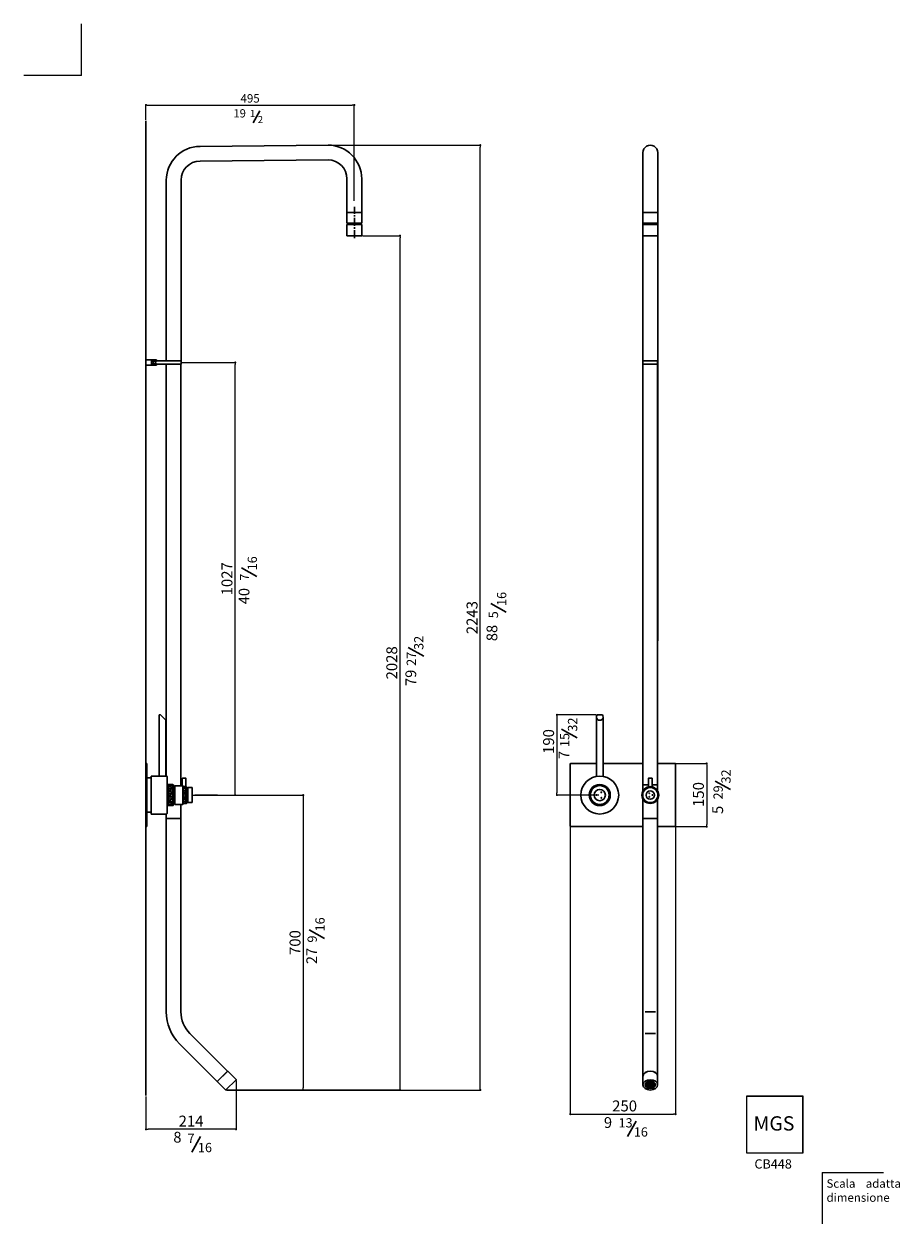
# Model space of a CAD drawing. Units: millimetres. Extents: x -18476 to -16396, y -11730 to -8881.
import ezdxf

# ---------------------------------------------------------------- set-up
doc = ezdxf.new("R2010")
doc.units = ezdxf.units.MM
doc.linetypes.add('CENTER', pattern=[0.6, 0.375, -0.075, 0.075, -0.075])
doc.linetypes.add('CENTRO2', pattern=[28.575, 19.05, -3.175, 3.175, -3.175])
for name, color, linetype in [('6', 2, 'Continuous'), ('ASSI', 4, 'CENTRO2'), ('DEFAULT_1', 7, 'CENTER'), ('LIVELLO_1', 160, 'Continuous'), ('RAHM3', 2, 'Continuous')]:
    doc.layers.add(name, color=color, linetype=linetype)
doc.styles.get("Standard").update_dxf_attribs({"font": 'trebuc.TTF'})
doc.dimstyles.new('ISO-25', dxfattribs={"dimtxt": 2.5, "dimasz": 3, "dimexe": 1.2, "dimexo": 2, "dimgap": 0.7, "dimtad": 1, "dimtxsty": 'Standard', "dimcen": 2.5, "dimadec": 0, "dimazin": 0, "dimtfac": 1, "dimtmove": 0, "dimatfit": 3, "dimfxl": 0, "dimarcsym": 0})

# ---------------------------------------------------------------- blocks, each defined once
blk = doc.blocks.new('_Dot')
at = {"color": 0, "linetype": 'ByBlock', "lineweight": -2}
blk.add_line((-0.5, 0), (-1, 0), dxfattribs=at)
at = {"color": 0, "linetype": 'ByBlock', "const_width": 0.5}
blk.add_lwpolyline([(-0.25, 0, 1), (0.25, 0, 1)], format="xyb", close=True, dxfattribs=at)
blk = doc.blocks.new('*D78')
at = {"color": 0, "lineweight": -2}
for p, q in [((-17972.6, -11389.8), (-17972.6, -11506.8)), ((-18186.6, -11427.6), (-18186.6, -11506.8)), ((-17977.6, -11505.6), (-18181.6, -11505.6))]:
    blk.add_line(p, q, dxfattribs=at)
at = {"layer": 'Defpoints', "color": 0, "lineweight": 9}
for p in [(-17972.6, -11387.8), (-18186.6, -11425.6), (-18186.6, -11505.6)]:
    blk.add_point(p, dxfattribs=at)
at = {"color": 0, "lineweight": -2, "xscale": 5, "yscale": 5, "zscale": 5, "rotation": 180}
blk.add_blockref('_Dot', (-18186.6, -11505.6), dxfattribs=at)
at = {"color": 0, "lineweight": -2, "xscale": 5, "yscale": 5, "zscale": 5}
blk.add_blockref('_Dot', (-17972.6, -11505.6), dxfattribs=at)
at = {"color": 0, "lineweight": 9, "insert": (-18079.6, -11489.5), "char_height": 26, "attachment_point": 5}
blk.add_mtext('214', dxfattribs=at)
blk = doc.blocks.new('*D84')
at = {"color": 0, "lineweight": -2}
for p, q in [((-18101.3, -9685), (-17973.5, -9685)), ((-17974.7, -10707), (-17974.7, -9690)), ((-18075, -10712), (-17973.5, -10712))]:
    blk.add_line(p, q, dxfattribs=at)
at = {"layer": 'Defpoints', "color": 0, "lineweight": 9}
for p in [(-18103.3, -9685), (-17974.7, -9685), (-18077, -10712)]:
    blk.add_point(p, dxfattribs=at)
at = {"color": 0, "lineweight": -2, "xscale": 5, "yscale": 5, "zscale": 5}
for p, rotation in [((-17974.7, -9685), 90), ((-17974.7, -10712), 270)]:
    blk.add_blockref('_Dot', p, dxfattribs=dict(at, rotation=rotation))
at = {"color": 0, "lineweight": 9, "insert": (-17990.9, -10198.5), "char_height": 26, "attachment_point": 5, "rotation": 90}
blk.add_mtext('1027', dxfattribs=at)
blk = doc.blocks.new('*D79')
at = {"color": 0, "lineweight": -2}
for p, q in [((-17179, -10787.5), (-17179, -11470.9)), ((-16929, -10787.5), (-16929, -11470.9)), ((-17174, -11469.7), (-16934, -11469.7))]:
    blk.add_line(p, q, dxfattribs=at)
at = {"layer": 'Defpoints', "color": 0, "lineweight": 9}
for p in [(-17179, -10785.5), (-16929, -10785.5), (-16929, -11469.7)]:
    blk.add_point(p, dxfattribs=at)
at = {"color": 0, "lineweight": -2, "xscale": 5, "yscale": 5, "zscale": 5, "rotation": 180}
blk.add_blockref('_Dot', (-17179, -11469.7), dxfattribs=at)
at = {"color": 0, "lineweight": -2, "xscale": 5, "yscale": 5, "zscale": 5}
blk.add_blockref('_Dot', (-16929, -11469.7), dxfattribs=at)
at = {"color": 0, "lineweight": 9, "insert": (-17050, -11453.5), "char_height": 26, "attachment_point": 5}
blk.add_mtext('250', dxfattribs=at)
blk = doc.blocks.new('*D80')
at = {"color": 0, "lineweight": -2}
for p, q in [((-17973.3, -10712), (-17811.9, -10712)), ((-17813.1, -10717), (-17813.1, -11407.4)), ((-17995.1, -11412.4), (-17811.9, -11412.4))]:
    blk.add_line(p, q, dxfattribs=at)
at = {"layer": 'Defpoints', "color": 0, "lineweight": 9}
for p in [(-17975.3, -10712), (-17997.1, -11412.4), (-17813.1, -11412.4)]:
    blk.add_point(p, dxfattribs=at)
at = {"color": 0, "lineweight": -2, "xscale": 5, "yscale": 5, "zscale": 5}
for p, rotation in [((-17813.1, -10712), 90), ((-17813.1, -11412.4), 270)]:
    blk.add_blockref('_Dot', p, dxfattribs=dict(at, rotation=rotation))
at = {"color": 0, "lineweight": 9, "insert": (-17829.3, -11062.2), "char_height": 26, "attachment_point": 5, "rotation": 90}
blk.add_mtext('700', dxfattribs=at)
blk = doc.blocks.new('*D81')
at = {"color": 0, "lineweight": -2}
for p, q in [((-17117.3, -10521.5), (-17212, -10521.5)), ((-17210.8, -10526.5), (-17210.8, -10707)), ((-17111, -10712), (-17212, -10712))]:
    blk.add_line(p, q, dxfattribs=at)
at = {"layer": 'Defpoints', "color": 0, "lineweight": 9}
for p in [(-17115.3, -10521.5), (-17210.8, -10712), (-17109, -10712)]:
    blk.add_point(p, dxfattribs=at)
at = {"color": 0, "lineweight": -2, "xscale": 5, "yscale": 5, "zscale": 5}
for p, rotation in [((-17210.8, -10521.5), 90), ((-17210.8, -10712), 270)]:
    blk.add_blockref('_Dot', p, dxfattribs=dict(at, rotation=rotation))
at = {"color": 0, "lineweight": 9, "insert": (-17227.1, -10584.9), "char_height": 26, "attachment_point": 5, "rotation": 90}
blk.add_mtext('190', dxfattribs=at)
blk = doc.blocks.new('*D82')
at = {"color": 0, "lineweight": -2}
for p, q in [((-16928, -10637), (-16853.9, -10637)), ((-16855.1, -10642), (-16855.1, -10782)), ((-16928, -10787), (-16853.9, -10787))]:
    blk.add_line(p, q, dxfattribs=at)
at = {"layer": 'Defpoints', "color": 0, "lineweight": 9}
for p in [(-16930, -10637), (-16930, -10787), (-16855.1, -10787)]:
    blk.add_point(p, dxfattribs=at)
at = {"color": 0, "lineweight": -2, "xscale": 5, "yscale": 5, "zscale": 5}
for p, rotation in [((-16855.1, -10637), 90), ((-16855.1, -10787), 270)]:
    blk.add_blockref('_Dot', p, dxfattribs=dict(at, rotation=rotation))
at = {"color": 0, "lineweight": 9, "insert": (-16871.3, -10710.6), "char_height": 26, "attachment_point": 5, "rotation": 90}
blk.add_mtext('150', dxfattribs=at)
blk = doc.blocks.new('*D96')
at = {"color": 0, "lineweight": -2}
for p, q in [((-18186.6, -9109.2), (-18186.6, -9072.5)), ((-18181.6, -9073.7), (-17697, -9073.7)), ((-17692, -9301.2), (-17692, -9072.5))]:
    blk.add_line(p, q, dxfattribs=at)
at = {"layer": 'Defpoints', "color": 0, "lineweight": 9}
for p in [(-17692, -9073.7), (-18186.6, -9111.2), (-17692, -9303.2)]:
    blk.add_point(p, dxfattribs=at)
at = {"color": 0, "lineweight": -2, "xscale": 5, "yscale": 5, "zscale": 5, "rotation": 180}
blk.add_blockref('_Dot', (-18186.6, -9073.7), dxfattribs=at)
at = {"color": 0, "lineweight": -2, "xscale": 5, "yscale": 5, "zscale": 5}
blk.add_blockref('_Dot', (-17692, -9073.7), dxfattribs=at)
at = {"color": 0, "lineweight": 9, "insert": (-17939.3, -9060.5), "char_height": 20, "attachment_point": 5}
blk.add_mtext('495', dxfattribs=at)
blk = doc.blocks.new('*D97')
at = {"color": 0, "lineweight": -2}
for p, q in [((-17752.3, -9169), (-17391.5, -9169)), ((-17392.7, -11407.4), (-17392.7, -9174)), ((-17995.1, -11412.4), (-17391.5, -11412.4))]:
    blk.add_line(p, q, dxfattribs=at)
at = {"layer": 'Defpoints', "color": 0, "lineweight": 9}
for p in [(-17754.3, -9169), (-17392.7, -9169), (-17997.1, -11412.4)]:
    blk.add_point(p, dxfattribs=at)
at = {"color": 0, "lineweight": -2, "xscale": 5, "yscale": 5, "zscale": 5}
for p, rotation in [((-17392.7, -9169), 90), ((-17392.7, -11412.4), 270)]:
    blk.add_blockref('_Dot', p, dxfattribs=dict(at, rotation=rotation))
at = {"color": 0, "lineweight": 9, "insert": (-17408.9, -10290.7), "char_height": 26, "attachment_point": 5, "rotation": 90}
blk.add_mtext('2243', dxfattribs=at)
blk = doc.blocks.new('*D98')
at = {"color": 0, "lineweight": -2}
for p, q in [((-17672.3, -9384), (-17582.1, -9384)), ((-17583.3, -11407.2), (-17583.3, -9389)), ((-17995.5, -11412.2), (-17582.1, -11412.2))]:
    blk.add_line(p, q, dxfattribs=at)
at = {"layer": 'Defpoints', "color": 0, "lineweight": 9}
for p in [(-17674.3, -9384), (-17583.3, -9384), (-17997.5, -11412.2)]:
    blk.add_point(p, dxfattribs=at)
at = {"color": 0, "lineweight": -2, "xscale": 5, "yscale": 5, "zscale": 5}
for p, rotation in [((-17583.3, -9384), 90), ((-17583.3, -11412.2), 270)]:
    blk.add_blockref('_Dot', p, dxfattribs=dict(at, rotation=rotation))
at = {"color": 0, "lineweight": 9, "insert": (-17599.5, -10398.1), "char_height": 26, "attachment_point": 5, "rotation": 90}
blk.add_mtext('2028', dxfattribs=at)

msp = doc.modelspace()

# ---------------------------------------------------------------- hatches: boundary and pattern name
at = {"lineweight": 9}
h = msp.add_hatch(dxfattribs=at)
h.set_pattern_fill('NET3', color=256, scale=2, style=0)
h.set_pattern_definition([(0, (-3230.521, -3005.6844), (0, 6.35), []), (60, (-3230.521, -3005.6844), (-5.4992613, 3.175), []), (120, (-3230.521, -3005.6844), (-5.4992613, -3.175), [])])
h.paths.add_polyline_path([(-18122.3, -10687.5, 0.414214), (-18122.8, -10687), (-18133.8, -10687, 0.414214), (-18134.3, -10687.5), (-18134.3, -10712), (-18122.3, -10712)])
h.paths.add_polyline_path([(-18122.3, -10712), (-18134.3, -10712), (-18134.3, -10736.5, 0.414214), (-18133.8, -10737), (-18122.8, -10737, 0.414214), (-18122.3, -10736.5)])
h = msp.add_hatch(dxfattribs=at)
h.set_pattern_fill('NET3', color=256, scale=2, style=0)
h.set_pattern_definition([(0, (-1515.6316, -3239.778), (0, 6.35), []), (60, (-1515.6316, -3239.778), (-5.4992613, 3.175), []), (120, (-1515.6316, -3239.778), (-5.4992613, -3.175), [])])
h.paths.add_polyline_path([(-18090.5, -10692.5, 0.414214), (-18091, -10692), (-18098.7, -10692), (-18098.7, -10732), (-18091, -10732, 0.414214), (-18090.5, -10731.5)])
h = msp.add_hatch(dxfattribs=at)
h.set_pattern_fill('NET3', color=256, style=0)
h.set_pattern_definition([(0, (-9153.1872, -6798.8582), (0, 3.175), []), (60, (-9153.1872, -6798.8582), (-2.7496307, 1.5875), []), (120, (-9153.1872, -6798.8582), (-2.7496307, -1.5875), [])])
h.paths.add_polyline_path([(-17109, -10687), (-17109, -10688, -0.414214), (-17085, -10712), (-17084, -10712, 0.414214)])
h.paths.add_polyline_path([(-17084, -10712), (-17085, -10712, -0.267949), (-17097, -10732.8), (-17096.5, -10733.7, 0.267949)])
h.paths.add_polyline_path([(-17133, -10712), (-17134, -10712, 0.414214), (-17109, -10737), (-17109, -10736, -0.414214)])
h.paths.add_polyline_path([(-17109, -10688), (-17109, -10687, 0.414214), (-17134, -10712), (-17133, -10712, -0.414214)])
at = {"lineweight": 15}
h = msp.add_hatch(dxfattribs=at)
h.set_pattern_fill('NET3', color=256, scale=2, style=0)
h.set_pattern_definition([(0, (-151.767, -3239.778), (0, 6.35), []), (60, (-151.767, -3239.778), (-5.4992613, 3.175), []), (120, (-151.767, -3239.778), (-5.4992613, -3.175), [])])
h.paths.add_polyline_path([(-16989, -10692), (-16989, -10694, -0.414214), (-16971, -10712), (-16969, -10712, 0.414214)])
h.paths.add_polyline_path([(-16989, -10694), (-16989, -10692, 0.414214), (-17009, -10712), (-17007, -10712, -0.414214)])
h.paths.add_polyline_path([(-17007, -10712), (-17009, -10712, 0.414214), (-16989, -10732), (-16989, -10730, -0.414214)])
h.paths.add_polyline_path([(-16969, -10712), (-16971, -10712, -0.414214), (-16989, -10730), (-16989, -10732, 0.414214)])
at = {"lineweight": 30}
h = msp.add_hatch(dxfattribs=at)
h.set_pattern_fill('NET3', color=256, style=0)
h.set_pattern_definition([(0, (-151.767, -3643.778), (0, 3.175), []), (60, (-151.767, -3643.778), (-2.74963066, 1.5875), []), (120, (-151.767, -3643.778), (-2.74963066, -1.5875), [])])
edge = h.paths.add_edge_path()
edge.add_ellipse((-16989, -11400.1), major_axis=(12.3, 0), ratio=0.698688, start_angle=0, end_angle=360)
at = {"lineweight": 15}
h = msp.add_hatch(dxfattribs=at)
h.set_pattern_fill('NET3', color=256, scale=2, style=0)
h.set_pattern_definition([(0, (-151.767, -3643.778), (0, 6.35), []), (60, (-151.767, -3643.778), (-5.4992613, 3.175), []), (120, (-151.767, -3643.778), (-5.4992613, -3.175), [])])
edge = h.paths.add_edge_path()
edge.add_ellipse((-16989, -11400.1), major_axis=(12.3, 0), ratio=0.698688, start_angle=0, end_angle=360)

# ---------------------------------------------------------------- linework, layer by layer
at = {"color": 5, "lineweight": 30}
for p, q in [((-17931.7, -9115.7), (-17916, -9087.3)), ((-17923, -10193.2), (-17960, -10172.7)), ((-17330.9, -10277.8), (-17367.8, -10257.4)), ((-17526.6, -10381.9), (-17563.6, -10361.5)), ((-17162.5, -10576.2), (-17199.5, -10555.7)), ((-16798.2, -10699.2), (-16835.2, -10678.8)), ((-17042.8, -11523), (-17022.4, -11486)), ((-18077.9, -11560), (-18057.5, -11523))]:
    msp.add_line(p, q, dxfattribs=at)
at = {"lineweight": 30}
for p, q in [((-18186.6, -11425.6), (-18186.6, -9111.2)), ((-18058.3, -9172), (-17753.9, -9168.9)), ((-17006.4, -10345.7), (-17006.5, -9186.2)), ((-16971.4, -10345.7), (-16971.4, -9186.2)), ((-18058.3, -9207), (-17754.3, -9203.9)), ((-18138.3, -9681), (-18138.3, -9252)), ((-18103.3, -9681), (-18103.3, -9252)), ((-17709.3, -9249), (-17709.3, -9354)), ((-17674.3, -9354), (-17674.3, -9249)), ((-17709.3, -9329), (-17674.3, -9329)), ((-17006.4, -9329), (-16971.4, -9329)), ((-17709.3, -9354), (-17674.3, -9354)), ((-17709.3, -9357.4), (-17709.3, -9384)), ((-17709.3, -9357.4), (-17674.3, -9357.4)), ((-17709.3, -9357.4), (-17674.3, -9357.4)), ((-17674.3, -9357.4), (-17674.3, -9384)), ((-17006.4, -9354), (-16971.4, -9354)), ((-17006.4, -9357.4), (-17006.4, -9384)), ((-17006.4, -9357.4), (-16971.4, -9357.4)), ((-17006.4, -9357.4), (-16971.4, -9357.4)), ((-16971.4, -9357.4), (-16971.4, -9384)), ((-17709.3, -9384), (-17674.3, -9384)), ((-17006.4, -9384), (-16971.4, -9384)), ((-18186.6, -9678.5), (-18186.6, -9691.5)), ((-18162.6, -9678.5), (-18186.6, -9678.5)), ((-18173.3, -9681), (-18173.3, -9689)), ((-18173.3, -9689), (-18173.3, -9681)), ((-18103.3, -9681), (-18173.3, -9681)), ((-18161.6, -9679.5), (-18161.6, -9681)), ((-18138.5, -9681), (-18103.5, -9681)), ((-18103.3, -9681), (-18138.3, -9681)), ((-18103.3, -9689), (-18103.3, -9681)), ((-17006.5, -10702.3), (-17006.5, -9681)), ((-17006.5, -9681), (-16971.5, -9681)), ((-16971.5, -10702.3), (-16971.5, -9681)), ((-18162.6, -9691.5), (-18186.6, -9691.5)), ((-18103.3, -9689), (-18173.3, -9689)), ((-18161.6, -9689), (-18161.6, -9690.5)), ((-18138.5, -10667), (-18138.5, -9689)), ((-18138.5, -9689), (-18103.5, -9689)), ((-18137.6, -9689), (-18104.4, -9689)), ((-18103.5, -10689.8), (-18103.5, -9689)), ((-16971.5, -9689), (-17006.5, -9689)), ((-18155.5, -10521.5), (-18155.5, -10667)), ((-18152.5, -10521.5), (-18139.5, -10534.5)), ((-18139.5, -10534.5), (-18139.5, -10667)), ((-17117, -10667.8), (-17117, -10526.5)), ((-17102.8, -10521.5), (-17115.3, -10521.5)), ((-17101, -10667.8), (-17101, -10526.5)), ((-17179, -10785.5), (-17179, -10638.5)), ((-17117, -10637), (-17177.5, -10637)), ((-17006.5, -10637), (-17101, -10637)), ((-16930.5, -10637), (-16971.5, -10637)), ((-16929, -10785.5), (-16929, -10638.5)), ((-18184.6, -10671.5), (-18184.6, -10752.5)), ((-18174.6, -10757), (-18174.6, -10667)), ((-18137.9, -10667), (-18174.6, -10667)), ((-18136.4, -10755.5), (-18136.4, -10668.5)), ((-18100.4, -10689.8), (-18100.4, -10672.5)), ((-18099.9, -10672), (-18092.1, -10672)), ((-18091.6, -10692), (-18091.6, -10672.5)), ((-16993.4, -10692.5), (-16993.4, -10672.5)), ((-16992.9, -10672), (-16985.1, -10672)), ((-16984.6, -10692.5), (-16984.6, -10672.5)), ((-18136.4, -10691.3), (-18136.4, -10732.8)), ((-18136.4, -10691.3), (-18135.3, -10691.3)), ((-18135.3, -10688), (-18135.3, -10736)), ((-18134.3, -10688), (-18135.3, -10688)), ((-18134.3, -10687.5), (-18134.3, -10736.5)), ((-18122.8, -10687), (-18133.8, -10687)), ((-18122.3, -10687.5), (-18122.3, -10736.5)), ((-18121.3, -10688), (-18122.3, -10688)), ((-18121.3, -10688), (-18121.3, -10736)), ((-18121.3, -10691.3), (-18117.7, -10691.3)), ((-18117.7, -10690.3), (-18117.7, -10733.8)), ((-18099.2, -10689.8), (-18117.2, -10689.8)), ((-18098.7, -10690.3), (-18098.7, -10733.8)), ((-18091, -10692), (-18098.7, -10692)), ((-18090.5, -10731.5), (-18090.5, -10692.5)), ((-18089.5, -10693), (-18090.5, -10693)), ((-18089.5, -10731), (-18089.5, -10693)), ((-18089.5, -10695.5), (-18087, -10695.5)), ((-18087, -10729.5), (-18087, -10694.5)), ((-18086.5, -10694), (-18077.5, -10694)), ((-18077, -10729.5), (-18077, -10694.5)), ((-17006.5, -10687.4), (-16993.4, -10687.4)), ((-16984.6, -10687.4), (-16971.5, -10687.4)), ((-18134.3, -10736), (-18135.3, -10736)), ((-18122.8, -10737), (-18133.8, -10737)), ((-18121.3, -10736), (-18122.3, -10736)), ((-18121.3, -10732.8), (-18117.7, -10732.8)), ((-18099.2, -10734.3), (-18117.2, -10734.3)), ((-18103.5, -10734.3), (-18103.5, -10767.6)), ((-18091, -10732), (-18098.7, -10732)), ((-18089.5, -10731), (-18090.5, -10731)), ((-18089.5, -10728.5), (-18087, -10728.5)), ((-18086.5, -10730), (-18077.5, -10730)), ((-17006.5, -10721.7), (-17006.5, -10800.5)), ((-16971.5, -10721.7), (-16971.5, -11400.1)), ((-18137.9, -10757), (-18174.6, -10757)), ((-18138.5, -10757), (-18138.5, -10767.6)), ((-18138.5, -10767.6), (-18138.5, -11226.6)), ((-18103.5, -10767.6), (-18138.5, -10767.6)), ((-18103.5, -10767.6), (-18138.5, -10767.6)), ((-18103.5, -10767.6), (-18103.5, -11226.6)), ((-17006.5, -10766), (-17006.5, -11400.1)), ((-17006.5, -10766), (-17006.5, -10795)), ((-16971.5, -10767.6), (-17006.5, -10767.6)), ((-16971.5, -10766), (-16971.5, -10795)), ((-16971.5, -10766), (-16971.5, -10795.5)), ((-17006.5, -10787), (-17177.5, -10787)), ((-16930.5, -10787), (-16971.5, -10787)), ((-16976.8, -11226.6), (-17001.5, -11226.6)), ((-18082.3, -11277.9), (-17992.9, -11367.3)), ((-16976.8, -11277.9), (-17001.5, -11277.9)), ((-18107.1, -11302.6), (-18017.6, -11392.1)), ((-17992.9, -11367.3), (-18017.6, -11392.1)), ((-18017.3, -11392.4), (-17992.5, -11367.7)), ((-17992.5, -11367.7), (-18017.3, -11392.4)), ((-17992.5, -11367.7), (-17972.7, -11387.5)), ((-18017.3, -11392.4), (-17997.5, -11412.2)), ((-18016.9, -11391.3), (-18016.5, -11391.7)), ((-17996.7, -11412.2), (-17972.7, -11388.2)), ((-17993.6, -11368), (-17993.2, -11368.4))]:
    msp.add_line(p, q, dxfattribs=at)
at = {"lineweight": 15}
msp.add_line((-18152.5, -10521.5), (-18155.5, -10521.5), dxfattribs=at)
at = {"lineweight": 30, "ltscale": 0.25}
for p, q in [((-18186.6, -10637), (-18184.6, -10637)), ((-18186.6, -10642), (-18186.6, -10767)), ((-18184.6, -10637), (-18184.6, -10787)), ((-18186.6, -10787), (-18184.6, -10787))]:
    msp.add_line(p, q, dxfattribs=at)
at = {"color": 5, "lineweight": 9}
msp.add_line((-18016.7, -10712), (-18070.6, -10712), dxfattribs=at)
for p, q in [((-16626.2, -11427.1), (-16760.6, -11427.1)), ((-16760.6, -11427.1), (-16760.6, -11561.5)), ((-16626.2, -11427.5), (-16760.6, -11427.5)), ((-16760.2, -11427.1), (-16760.2, -11561.5)), ((-16626.6, -11561.5), (-16626.6, -11427.1)), ((-16626.2, -11561.5), (-16626.2, -11427.1)), ((-16760.6, -11561.1), (-16626.2, -11561.1)), ((-16760.6, -11561.5), (-16626.2, -11561.5))]:
    msp.add_line(p, q)
at = {"lineweight": 30}
for centre, radius in [((-18166.3, -9685), 3), ((-17109, -10712), 25), ((-17109, -10712), 24), ((-17109, -10712), 22.3), ((-17109, -10712), 13.4), ((-17116.5, -10712), 0.75), ((-17105.3, -10705.5), 0.75), ((-16989, -10712), 20), ((-16989, -10712), 18), ((-16989, -10712), 10), ((-16991.5, -10707.7), 0.75), ((-16984, -10712), 0.75), ((-17105.3, -10718.5), 0.75), ((-16991.5, -10716.3), 0.75)]:
    msp.add_circle(centre, radius, dxfattribs=at)
at = {"lineweight": 30, "ltscale": 0.25}
msp.add_circle((-17109, -10712), 45, dxfattribs=at)
at = {"lineweight": 30}
for centre, radius, start, end in [((-18058.3, -9252), 80, 90, 180), ((-17754.3, -9249), 80, 0, 90), ((-16988.9, -9186.5), 17.6, 359.1913, 180.8087), ((-18058.3, -9252), 45, 90, 180), ((-17754.3, -9249), 45, 0, 90), ((-17691.8, -9345.5), 13.6, 218.5214, 240.7833), ((-17691.8, -9345.5), 13.6, 299.2167, 321.4786), ((-16988.9, -9345.5), 13.6, 218.5214, 240.7833), ((-16988.9, -9345.5), 13.6, 299.2167, 321.4786), ((-18162.6, -9679.5), 1, 0, 90), ((-18162.6, -9690.5), 1, 270, 0), ((-17109, -10526.5), 8, 141.3178, 38.6822), ((-17177.5, -10638.5), 1.5, 90, 180), ((-16930.5, -10638.5), 1.5, 0, 90), ((-18137.9, -10668.5), 1.5, 0, 90), ((-18099.9, -10672.5), 0.5, 90, 180), ((-18092.1, -10672.5), 0.5, 0, 90), ((-16992.9, -10672.5), 0.5, 90, 180), ((-16985.1, -10672.5), 0.5, 0, 90), ((-18133.8, -10687.5), 0.5, 90, 180), ((-18122.8, -10687.5), 0.5, 0, 90), ((-18117.2, -10690.3), 0.5, 90, 180), ((-18099.2, -10690.3), 0.5, 0, 90), ((-18091, -10692.5), 0.5, 0, 90), ((-18086.5, -10694.5), 0.5, 90, 180), ((-18077.5, -10694.5), 0.5, 0, 90), ((-18133.8, -10736.5), 0.5, 180, 270), ((-18122.8, -10736.5), 0.5, 270, 0), ((-18117.2, -10733.8), 0.5, 180, 270), ((-18099.2, -10733.8), 0.5, 270, 0), ((-18091, -10731.5), 0.5, 270, 0), ((-18086.5, -10729.5), 0.5, 180, 270), ((-18077.5, -10729.5), 0.5, 270, 0), ((-18137.9, -10755.5), 1.5, 270, 0), ((-17177.5, -10785.5), 1.5, 180, 270), ((-16930.5, -10785.5), 1.5, 270, 0), ((-18031, -11226.6), 107.5, 180, 225), ((-18031, -11226.6), 72.5, 180, 225), ((-17973.1, -11387.8), 0.5, 315, 45), ((-17997.1, -11411.9), 0.5, 225, 315)]:
    msp.add_arc(centre, radius, start, end, dxfattribs=at)
for centre in [(-16989, -11379.6), (-16989, -11379.9)]:
    msp.add_ellipse(centre, major_axis=(-17.5, 0), ratio=0.701189, start_param=3.141593, end_param=6.283185, dxfattribs=at)
for major_axis, ratio in [((-17.5, 0), 0.701189), ((12.3, 0), 0.698688)]:
    msp.add_ellipse((-16989, -11400.1), major_axis=major_axis, ratio=ratio, dxfattribs=at)
at = {"layer": '6'}
for q in [(-16435.5, -11608.2), (-16580.6, -11730.4)]:
    msp.add_line((-16580.6, -11608.2), q, dxfattribs=at)
at = {"layer": 'ASSI', "lineweight": 30}
msp.add_line((-17691.8, -9389.5), (-17691.8, -9315.2), dxfattribs=at)
at = {"layer": 'DEFAULT_1', "linetype": 'ByBlock', "lineweight": 30}
for p, q in [((-18174.6, -10671.5), (-18184.6, -10671.5)), ((-18174.6, -10752.5), (-18184.6, -10752.5))]:
    msp.add_line(p, q, dxfattribs=at)
at = {"layer": 'LIVELLO_1', "lineweight": 30}
msp.add_line((-17762.3, -11052.5), (-17799.3, -11032.1), dxfattribs=at)
at = {"layer": 'RAHM3'}
for q in [(-18339.5, -8881.3), (-18476.3, -9003.5)]:
    msp.add_line((-18339.5, -9003.5), q, dxfattribs=at)

# ---------------------------------------------------------------- texts
at = {"color": 5, "lineweight": 9, "attachment_point": 5}
for s, insert, char_height in [('19', (-17964.2, -9096), 19.66), ('9', (-17089.4, -11492.8), 25.6), ('{\\fCG Times|b0|i0|c0|p18;13}', (-17047.7, -11490.2), 22.036), ('{\\fCG Times|b0|i0|c0|p18;16}', (-17011.4, -11511.9), 22.036), ('8', (-18112, -11527.7), 25.6), ('{\\fCG Times|b0|i0|c0|p18;7}', (-18079.7, -11527.3), 22.036), ('{\\fCG Times|b0|i0|c0|p18;16}', (-18046.5, -11548.9), 22.036)]:
    msp.add_mtext(s, dxfattribs=dict(at, insert=insert, char_height=char_height))
at = {"color": 5, "lineweight": 9, "attachment_point": 5, "rotation": 90}
for s, insert, char_height in [('{\\fCG Times|b0|i0|c0|p18;16}', (-17934.1, -10161.8), 22.036), ('{\\fCG Times|b0|i0|c0|p18;7}', (-17952.6, -10194.6), 22.036), ('40', (-17950.4, -10239.7), 25.55), ('{\\fCG Times|b0|i0|c0|p18;16}', (-17342, -10246.4), 22.036), ('{\\fCG Times|b0|i0|c0|p18;5}', (-17361.5, -10284), 22.036), ('88', (-17361.7, -10327.3), 25.55), ('{\\fCG Times|b0|i0|c0|p18;32}', (-17538.8, -10350.7), 22.036), ('{\\fCG Times|b0|i0|c0|p18;27}', (-17556.6, -10388.5), 22.036), ('79', (-17554.4, -10433.7), 25.55), ('{\\fCG Times|b0|i0|c0|p18;32}', (-17173.6, -10544.7), 22.036), ('{\\fCG Times|b0|i0|c0|p18;15}', (-17192.2, -10581.3), 22.036), ('7', (-17190.5, -10616.9), 25.6), ('{\\fCG Times|b0|i0|c0|p18;32}', (-16809.3, -10667.8), 22.036), ('{\\fCG Times|b0|i0|c0|p18;29}', (-16827.9, -10705.7), 22.036), ('5', (-16825.6, -10747.2), 25.6), ('27', (-17789.7, -11094.1), 25.55)]:
    msp.add_mtext(s, dxfattribs=dict(at, insert=insert, char_height=char_height))
at = {"insert": (-16743.9, -11474.6), "char_height": 33.98, "width": 107.67, "attachment_point": 1}
msp.add_mtext('{\\fCG Omega|b1|i0|c0|p34;MGS}', dxfattribs=at)
at = {"lineweight": 30, "attachment_point": 1}
for s, insert, char_height, width in [('{\\fArial|b0|i0|c0|p32;CB448}', (-16741.7, -11576.8), 22, 104.632), ('{\\fArial|b0|i0|c0|p32;Scala    adatta dimensione}', (-16570.5, -11624.3), 20, 201.123)]:
    msp.add_mtext(s, dxfattribs=dict(at, insert=insert, char_height=char_height, width=width))
at = {"layer": 'LIVELLO_1', "color": 5, "lineweight": 9, "char_height": 16.95, "attachment_point": 5}
for s, insert in [('{\\fCG Times|b0|i0|c0|p18;1}', (-17933.4, -9094)), ('{\\fCG Times|b0|i0|c0|p18;2}', (-17915, -9108.2))]:
    msp.add_mtext(s, dxfattribs=dict(at, insert=insert))
at = {"layer": 'LIVELLO_1', "color": 5, "lineweight": 9, "char_height": 22.036, "attachment_point": 5, "rotation": 90}
for s, insert in [('{\\fCG Times|b0|i0|c0|p18;16}', (-17773.4, -11019.1)), ('{\\fCG Times|b0|i0|c0|p18;9}', (-17792, -11053.9))]:
    msp.add_mtext(s, dxfattribs=dict(at, insert=insert))

# ---------------------------------------------------------------- dimensions: what is measured, and where the dimension line sits
at = {"color": 5, "lineweight": 9}
dim = msp.add_linear_dim(base=(-17692, -9073.7), p1=(-18186.6, -9111.2), p2=(-17692, -9303.2), dimstyle='ISO-25', override={"dimtxt": 20, "dimasz": 5, "dimgap": 3, "dimdec": 0, "dimblk1": 'Dot', "dimblk2": 'Dot', "dimsah": 1}, dxfattribs=at)
dim.commit()
dim.dimension.update_dxf_attribs({"geometry": '*D96', "text_midpoint": (-17939.3, -9060.5)})
for base, p1, p2, picture, middle in [((-17392.7, -9169), (-17997.1, -11412.4), (-17754.3, -9169), '*D97', (-17408.9, -10290.7)), ((-17583.3, -9384), (-17997.5, -11412.2), (-17674.3, -9384), '*D98', (-17599.5, -10398.1)), ((-17974.7, -9685), (-18077, -10712), (-18103.3, -9685), '*D84', (-17990.9, -10198.5))]:
    dim = msp.add_linear_dim(base=base, p1=p1, p2=p2, angle=90, dimstyle='ISO-25', override={"dimtxt": 26, "dimasz": 5, "dimgap": 3, "dimdec": 0, "dimblk1": 'Dot', "dimblk2": 'Dot', "dimsah": 1}, dxfattribs=at)
    dim.commit()
    dim.dimension.update_dxf_attribs({"geometry": picture, "text_midpoint": middle})
for base, p1, p2, text, picture, middle in [((-17210.8, -10712), (-17115.3, -10521.5), (-17109, -10712), '190', '*D81', (-17210.8, -10584.9)), ((-16855.1, -10787), (-16930, -10637), (-16930, -10787), '150', '*D82', (-16855.1, -10710.6))]:
    dim = msp.add_linear_dim(base=base, p1=p1, p2=p2, angle=90, text=text, dimstyle='ISO-25', override={"dimtxt": 26, "dimasz": 5, "dimgap": 3, "dimdec": 0, "dimblk1": 'Dot', "dimblk2": 'Dot', "dimsah": 1}, dxfattribs=at)
    dim.commit()
    dim.dimension.update_dxf_attribs({"geometry": picture, "text_midpoint": middle, "dimtype": 160})
dim = msp.add_linear_dim(base=(-17813.1, -11412.4), p1=(-17975.3, -10712), p2=(-17997.1, -11412.4), angle=90, dimstyle='ISO-25', override={"dimtxt": 26, "dimasz": 5, "dimgap": 3, "dimdec": 0, "dimblk1": 'Dot', "dimblk2": 'Dot', "dimsah": 1}, dxfattribs=at)
dim.commit()
dim.dimension.update_dxf_attribs({"geometry": '*D80', "text_midpoint": (-17813.1, -11062.2), "dimtype": 160})
dim = msp.add_linear_dim(base=(-16929, -11469.7), p1=(-17179, -10785.5), p2=(-16929, -10785.5), text='250', dimstyle='ISO-25', override={"dimtxt": 26, "dimasz": 5, "dimgap": 3, "dimdec": 0, "dimblk1": 'Dot', "dimblk2": 'Dot', "dimsah": 1}, dxfattribs=at)
dim.commit()
dim.dimension.update_dxf_attribs({"geometry": '*D79', "text_midpoint": (-17050, -11469.7), "dimtype": 160})
dim = msp.add_linear_dim(base=(-18186.6, -11505.6), p1=(-17972.6, -11387.8), p2=(-18186.6, -11425.6), dimstyle='ISO-25', override={"dimtxt": 26, "dimasz": 5, "dimgap": 3, "dimdec": 0, "dimblk1": 'Dot', "dimblk2": 'Dot', "dimsah": 1}, dxfattribs=at)
dim.commit()
dim.dimension.update_dxf_attribs({"geometry": '*D78', "text_midpoint": (-18079.6, -11505.6), "dimtype": 160})

doc.saveas('drawing.dxf')
